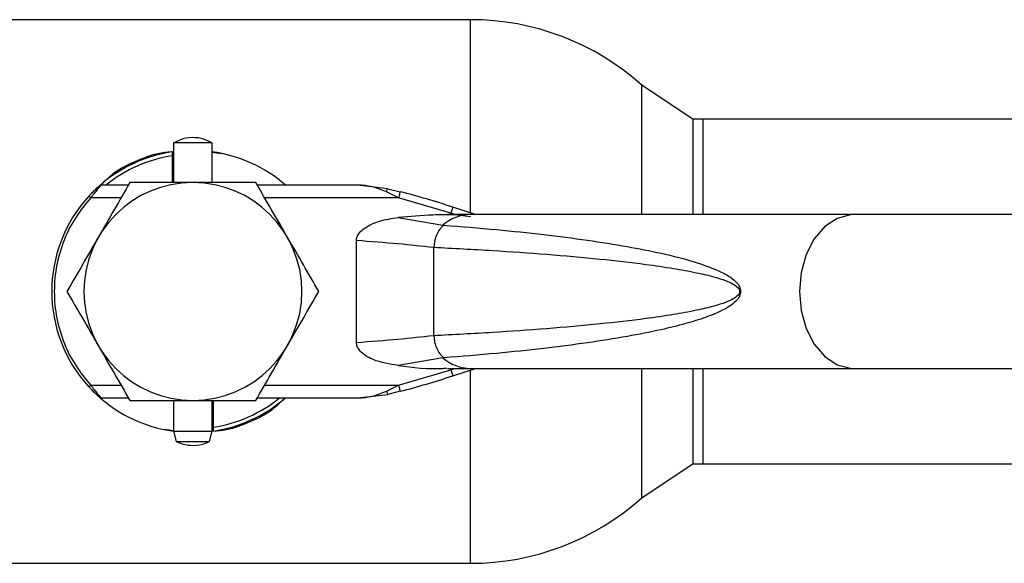
# Model space of a CAD drawing. Units: millimetres. Extents: x 0 to 423, y 0 to 297.
# Drawn here: x 155 to 163, y 180 to 184 of the extents above; entities that cross this region are included whole.
import ezdxf

# ---------------------------------------------------------------- set-up
doc = ezdxf.new("R2010")
doc.units = ezdxf.units.MM

msp = doc.modelspace()

# ---------------------------------------------------------------- linework, layer by layer
at = {"color": 7, "linetype": 'Continuous', "lineweight": 30}
for p, q in [((158.5419, 184.2872), (154.2133, 184.2872)), ((160.2776, 183.5096), (159.8776, 183.7758)), ((159.8776, 182.7672), (159.8776, 183.7758)), ((160.2776, 182.7672), (160.2776, 183.5096)), ((167.8532, 183.5122), (160.3532, 183.5122)), ((156.2276, 183.327), (156.2276, 183.0172)), ((156.5276, 183.327), (156.2276, 183.327)), ((156.5276, 183.0172), (156.5276, 183.327)), ((156.2176, 183.2555), (156.2176, 183.2251)), ((156.2176, 183.2251), (156.2176, 183.0172)), ((156.5276, 183.2538), (156.5962, 183.2431)), ((155.8753, 182.9972), (155.6632, 182.9972)), ((157.6638, 182.9972), (156.8799, 182.9972)), ((157.8985, 182.9692), (157.6638, 182.9972)), ((157.8985, 182.9692), (157.9933, 182.9456)), ((157.9808, 182.8972), (157.8868, 182.9441)), ((158.3883, 182.7777), (157.9808, 182.8972)), ((158.4039, 182.8252), (158.3883, 182.7777)), ((158.5802, 182.7672), (158.4039, 182.8252)), ((157.9782, 182.7433), (158.3265, 182.685)), ((158.5408, 182.7672), (158.3635, 182.7672)), ((158.4208, 182.7671), (158.3883, 182.7777)), ((158.4208, 182.7671), (158.5415, 182.752)), ((161.5303, 182.7672), (158.5408, 182.7672)), ((163.1566, 182.7672), (161.5303, 182.7672)), ((157.6526, 181.7674), (157.6526, 182.5669)), ((158.2563, 181.8223), (158.2563, 182.5121)), ((158.3265, 181.6493), (157.9782, 181.591)), ((157.9808, 181.4372), (158.3883, 181.5566)), ((158.3634, 181.5672), (158.5408, 181.5672)), ((158.3883, 181.5566), (158.4208, 181.5673)), ((158.3883, 181.5566), (158.4039, 181.5091)), ((158.4039, 181.5091), (158.5802, 181.5672)), ((158.5408, 181.5672), (161.5303, 181.5672)), ((159.8776, 180.5586), (159.8776, 181.5672)), ((160.2776, 180.8247), (160.2776, 181.5672)), ((161.5303, 181.5672), (163.1566, 181.5672)), ((157.8868, 181.3903), (157.9808, 181.4372)), ((157.6638, 181.3372), (157.8985, 181.3651)), ((157.9933, 181.3888), (157.8985, 181.3651)), ((155.6632, 181.3372), (155.8753, 181.3372)), ((156.2276, 181.3172), (156.2276, 181.0772)), ((156.5276, 181.0772), (156.5276, 181.3172)), ((156.5376, 181.1092), (156.5376, 181.3172)), ((156.8799, 181.3372), (157.6638, 181.3372)), ((156.2276, 181.0805), (156.1589, 181.0912)), ((156.2276, 181.0772), (156.2468, 180.9972)), ((156.2276, 181.0772), (156.5276, 181.0772)), ((156.5084, 180.9972), (156.5276, 181.0772)), ((156.5376, 181.0789), (156.5376, 181.1092)), ((156.2468, 180.9972), (156.5084, 180.9972)), ((159.8776, 180.5586), (160.2776, 180.8247)), ((160.3532, 180.8222), (167.8532, 180.8222)), ((154.2133, 180.0472), (158.5419, 180.0472))]:
    msp.add_line(p, q, dxfattribs=at)
at = {"color": 1, "linetype": 'Continuous', "lineweight": 30}
for p, q in [((158.5419, 182.7798), (158.5419, 184.2872)), ((160.3532, 183.5122), (160.3532, 182.7672)), ((155.8176, 182.8972), (155.5817, 182.8972)), ((157.9808, 182.8972), (156.9376, 182.8972)), ((158.5419, 180.0472), (158.5419, 181.5545)), ((160.3532, 181.5672), (160.3532, 180.8222)), ((155.5817, 181.4372), (155.8176, 181.4372)), ((156.9376, 181.4372), (157.9808, 181.4372))]:
    msp.add_line(p, q, dxfattribs=at)
at = {"color": 1, "linetype": 'Continuous', "lineweight": 30, "flags": 128}
for points in [[(161.5303, 182.7672), (161.5036, 182.766), (161.3992, 182.7378), (161.3029, 182.6738), (161.221, 182.5779), (161.1585, 182.4562), (161.1193, 182.3164), (161.106, 182.1672)], [(161.106, 182.1672), (161.1193, 182.018), (161.1585, 181.8781), (161.221, 181.7564), (161.3029, 181.6606), (161.3992, 181.5965), (161.5036, 181.5684), (161.5303, 181.5672)]]:
    msp.add_lwpolyline(points, dxfattribs=at)
at = {"color": 7, "linetype": 'Continuous', "lineweight": 30}
for centre, radius, start, end in [((158.5419, 182.2872), 2, 48.09834, 90), ((160.3532, 182.1672), 1.345, 90, 93.24577), ((156.3776, 182.1672), 1.1, 98.3636, 136.36864), ((156.3776, 182.1672), 1.07, 98.59985, 129.13137), ((156.3776, 182.1672), 1.1, 48.98567, 82.16252), ((156.3776, 182.1672), 0.85, 0, 180), ((156.3776, 182.1672), 1.1, 137.4739, 222.5261), ((156.379, 176.6768), 6.4733, 71.77124, 75.55963), ((156.3776, 182.1672), 0.85, 180, 0), ((156.379, 187.6575), 6.4733, 284.44037, 288.22876), ((156.3776, 182.1672), 1.1, 224.41098, 262.16252), ((156.3776, 182.1672), 1.07, 278.59985, 309.13137), ((156.3776, 182.1672), 1.1, 278.3636, 311.01433), ((160.3532, 182.1672), 1.345, 266.75423, 270), ((158.5419, 182.0472), 2, 270, 311.90166)]:
    msp.add_arc(centre, radius, start, end, dxfattribs=at)
at = {"color": 1, "linetype": 'Continuous', "lineweight": 30}
for centre, radius, start, end in [((158.5473, 182.4296), 0.3376, 91.14347, 130.8428), ((158.5463, 181.9021), 0.335, 228.99543, 269.02505)]:
    msp.add_arc(centre, radius, start, end, dxfattribs=at)
at = {"color": 7, "linetype": 'Continuous', "lineweight": 30}
for points, knots in [([(156.5263, 183.3247), (156.5117, 183.3334), (156.4718, 183.357), (156.3932, 183.3705), (156.3045, 183.3644), (156.2527, 183.3379), (156.2296, 183.3261)], [0, 0, 0, 0, 0.162504, 0.444629, 0.752022, 1, 1, 1, 1]), ([(155.6714, 183.0066), (155.6995, 183.0355), (155.7721, 183.1102), (155.9284, 183.1845), (156.0857, 183.2474), (156.1907, 183.2563), (156.2276, 183.2594)], [0, 0, 0, 0, 0.1958163, 0.5060524, 0.8267965, 1, 1, 1, 1]), ([(155.5669, 182.9107), (155.5758, 182.9201), (155.5934, 182.939), (155.6194, 182.9643), (155.6383, 182.9818), (155.6485, 182.9908), (155.6495, 182.9917), (155.65, 182.9922)], [0, 0, 0, 0, 0.250394, 0.499765, 0.74945, 0.878999, 1, 1, 1, 1]), ([(155.6632, 182.9972), (155.6628, 182.9967), (155.6618, 182.9956), (155.6545, 182.9875), (155.6446, 182.9762), (155.6294, 182.9584), (155.6079, 182.9322), (155.5904, 182.9088), (155.5817, 182.8972)], [0, 0, 0, 0, 0.126879, 0.262655, 0.389616, 0.514228, 0.757387, 1, 1, 1, 1]), ([(155.8868, 183.0172), (155.847, 182.9482), (155.7666, 182.8088), (155.6834, 182.6648), (155.6415, 182.5922)], [0, 0, 0, 0, 0.495458, 1, 1, 1, 1]), ([(156.3776, 183.0172), (156.2954, 183.0172), (156.1291, 183.0172), (155.9682, 183.0172), (155.8868, 183.0172)], [0, 0, 0, 0, 0.494511, 1, 1, 1, 1]), ([(156.8683, 183.0172), (156.7886, 183.0172), (156.6278, 183.0172), (156.4615, 183.0172), (156.3776, 183.0172)], [0, 0, 0, 0, 0.495458, 1, 1, 1, 1]), ([(157.1137, 182.5922), (157.0726, 182.6634), (156.9895, 182.8074), (156.909, 182.9467), (156.8683, 183.0172)], [0, 0, 0, 0, 0.494511, 1, 1, 1, 1]), ([(157.8868, 182.9441), (157.8498, 182.9596), (157.7764, 182.9905), (157.7012, 182.995), (157.6638, 182.9972)], [0, 0, 0, 0, 0.502835, 1, 1, 1, 1]), ([(157.8868, 182.9441), (157.8881, 182.9482), (157.8908, 182.9564), (157.8953, 182.9669), (157.8973, 182.9684), (157.8985, 182.9692)], [0, 0, 0, 0, 0.280709, 0.561396, 1, 1, 1, 1]), ([(155.5817, 182.8972), (155.5416, 182.8488), (155.4593, 182.7494), (155.3699, 182.5719), (155.311, 182.3754), (155.2908, 182.1672), (155.311, 181.9589), (155.3699, 181.7624), (155.4593, 181.5849), (155.5416, 181.4856), (155.5817, 181.4372)], [0, 0, 0, 0, 0.117428, 0.241114, 0.369354, 0.5, 0.630646, 0.758886, 0.882572, 1, 1, 1, 1]), ([(157.6526, 182.5669), (157.6537, 182.5762), (157.6562, 182.5973), (157.6792, 182.6326), (157.7358, 182.6794), (157.8391, 182.7245), (157.9292, 182.7367), (157.9782, 182.7433)], [0, 0, 0, 0, 0.070355, 0.159557, 0.311036, 0.624528, 1, 1, 1, 1]), ([(158.4402, 182.7646), (158.3759, 182.7651), (158.2215, 182.7663), (158.0678, 182.7518), (157.9782, 182.7433)], [0, 0, 0, 0, 0.416991, 1, 1, 1, 1]), ([(158.3337, 182.6845), (158.4712, 182.6735), (158.7309, 182.6527), (159.104, 182.6135), (159.4437, 182.5702), (159.749, 182.5222), (160.0322, 182.4667), (160.2766, 182.4055), (160.4712, 182.3344), (160.5863, 182.2721), (160.6336, 182.2162), (160.6456, 182.1875), (160.6467, 182.1737), (160.6472, 182.1672)], [0, 0, 0, 0, 0.174615, 0.329704, 0.474073, 0.60678, 0.718745, 0.83598, 0.920325, 0.972757, 0.98868, 0.994697, 1, 1, 1, 1]), ([(155.6415, 182.5922), (155.6004, 182.521), (155.5172, 182.377), (155.4368, 182.2376), (155.3961, 182.1672)], [0, 0, 0, 0, 0.494511, 1, 1, 1, 1]), ([(157.3591, 182.1672), (157.3192, 182.2362), (157.2388, 182.3755), (157.1557, 182.5195), (157.1137, 182.5922)], [0, 0, 0, 0, 0.495458, 1, 1, 1, 1]), ([(157.6526, 182.5669), (157.7643, 182.5586), (157.9872, 182.5421), (158.1623, 182.5223), (158.2497, 182.5124)], [0, 0, 0, 0, 0.501176, 1, 1, 1, 1]), ([(158.2563, 182.5121), (158.4094, 182.5041), (158.703, 182.4888), (159.1351, 182.4585), (159.5328, 182.4237), (159.862, 182.3864), (160.1122, 182.3501), (160.2915, 182.3178), (160.4268, 182.2861), (160.5228, 182.2562), (160.5837, 182.2294), (160.6204, 182.2059), (160.6354, 182.1852), (160.639, 182.1747), (160.6398, 182.1672), (160.639, 182.1597), (160.6354, 182.1491), (160.6204, 182.1284), (160.5838, 182.1049), (160.5228, 182.0782), (160.4268, 182.0483), (160.2915, 182.0166), (160.1123, 181.9842), (159.8621, 181.948), (159.5329, 181.9107), (159.1352, 181.8758), (158.703, 181.8455), (158.4094, 181.8302), (158.2563, 181.8223)], [0, 0, 0, 0, 0.095328, 0.182786, 0.269224, 0.343232, 0.388203, 0.425638, 0.455573, 0.473421, 0.486551, 0.495148, 0.497896, 0.498995, 0.499999, 0.500999, 0.502096, 0.504842, 0.513449, 0.526569, 0.544427, 0.574353, 0.611788, 0.656768, 0.730769, 0.817214, 0.904668, 1, 1, 1, 1]), ([(155.3961, 182.1672), (155.4359, 182.0982), (155.5164, 181.9588), (155.5995, 181.8148), (155.6415, 181.7422)], [0, 0, 0, 0, 0.495458, 1, 1, 1, 1]), ([(157.1137, 181.7422), (157.1548, 181.8134), (157.238, 181.9574), (157.3184, 182.0967), (157.3591, 182.1672)], [0, 0, 0, 0, 0.494511, 1, 1, 1, 1]), ([(160.6472, 182.1672), (160.6467, 182.1607), (160.6456, 182.1468), (160.6336, 182.1181), (160.6054, 182.0844), (160.5567, 182.0479), (160.4783, 182.0053), (160.3639, 181.9597), (160.2079, 181.9118), (160.0045, 181.8621), (159.749, 181.8122), (159.4437, 181.7642), (159.104, 181.7209), (158.7309, 181.6817), (158.4712, 181.6608), (158.3337, 181.6498)], [0, 0, 0, 0, 0.005302, 0.011319, 0.027239, 0.049835, 0.079767, 0.132376, 0.199522, 0.281349, 0.393299, 0.525989, 0.670339, 0.825407, 1, 1, 1, 1]), ([(158.2497, 181.8219), (158.1624, 181.8121), (157.9872, 181.7923), (157.7643, 181.7757), (157.6526, 181.7674)], [0, 0, 0, 0, 0.4985446, 1, 1, 1, 1]), ([(155.6415, 181.7422), (155.6826, 181.671), (155.7657, 181.527), (155.8462, 181.3876), (155.8868, 181.3172)], [0, 0, 0, 0, 0.494511, 1, 1, 1, 1]), ([(156.8683, 181.3172), (156.9082, 181.3862), (156.9886, 181.5255), (157.0718, 181.6695), (157.1137, 181.7422)], [0, 0, 0, 0, 0.495458, 1, 1, 1, 1]), ([(157.9782, 181.591), (157.9114, 181.601), (157.816, 181.6152), (157.7172, 181.6687), (157.6765, 181.706), (157.6563, 181.7369), (157.6537, 181.7579), (157.6526, 181.7674)], [0, 0, 0, 0, 0.508865, 0.727237, 0.840932, 0.928046, 1, 1, 1, 1]), ([(157.9782, 181.591), (158.0942, 181.575), (158.2206, 181.5575), (158.3466, 181.5696), (158.3569, 181.5706)], [0, 0, 0, 0, 0.9178919, 1, 1, 1, 1]), ([(155.5817, 181.4372), (155.5903, 181.4256), (155.6078, 181.4023), (155.6296, 181.3757), (155.6448, 181.3579), (155.6547, 181.3467), (155.6618, 181.3388), (155.6628, 181.3377), (155.6632, 181.3372)], [0, 0, 0, 0, 0.241366, 0.48507, 0.619325, 0.736591, 0.872769, 1, 1, 1, 1]), ([(155.5669, 181.4237), (155.5757, 181.4143), (155.5933, 181.3955), (155.6193, 181.3701), (155.6383, 181.3526), (155.6485, 181.3435), (155.6495, 181.3426), (155.65, 181.3422)], [0, 0, 0, 0, 0.249158, 0.498991, 0.748676, 0.878659, 1, 1, 1, 1]), ([(157.6638, 181.3372), (157.7012, 181.3394), (157.7764, 181.3439), (157.8498, 181.3747), (157.8868, 181.3903)], [0, 0, 0, 0, 0.497165, 1, 1, 1, 1]), ([(155.8868, 181.3172), (155.9665, 181.3172), (156.1274, 181.3172), (156.2937, 181.3172), (156.3776, 181.3172)], [0, 0, 0, 0, 0.495458, 1, 1, 1, 1]), ([(156.3776, 181.3172), (156.4598, 181.3172), (156.6261, 181.3172), (156.787, 181.3172), (156.8683, 181.3172)], [0, 0, 0, 0, 0.494511, 1, 1, 1, 1]), ([(157.0806, 181.3248), (157.0535, 181.297), (156.9818, 181.2233), (156.8268, 181.15), (156.6727, 181.0878), (156.571, 181.079), (156.5374, 181.0761)], [0, 0, 0, 0, 0.1931578, 0.5105717, 0.8387367, 1, 1, 1, 1]), ([(156.248, 180.9994), (156.2564, 180.9946), (156.2903, 180.9752), (156.362, 180.9645), (156.4436, 180.9685), (156.4891, 180.9913), (156.5058, 180.9996)], [0, 0, 0, 0, 0.1075869, 0.4352491, 0.7922563, 1, 1, 1, 1])]:
    msp.add_open_spline(points, degree=3, knots=knots, dxfattribs=at)
for points in [[(155.5669, 182.9107), (155.5671, 182.9105), (155.5676, 182.9101), (155.571, 182.907), (155.5759, 182.9025), (155.5797, 182.8989), (155.5817, 182.8972)], [(157.9933, 182.9456), (157.9931, 182.9449), (157.9927, 182.9434), (157.9898, 182.9322), (157.9857, 182.9162), (157.9824, 182.9035), (157.9808, 182.8972)], [(158.3337, 182.6845), (158.3228, 182.6746), (158.3011, 182.6548), (158.2769, 182.6125), (158.2604, 182.5641), (158.2577, 182.5294), (158.2563, 182.5121)], [(158.2563, 181.8223), (158.2577, 181.8049), (158.2604, 181.7703), (158.2769, 181.7219), (158.3011, 181.6795), (158.3228, 181.6597), (158.3337, 181.6498)], [(155.5669, 181.4237), (155.5671, 181.4239), (155.5676, 181.4243), (155.571, 181.4274), (155.5759, 181.4319), (155.5797, 181.4354), (155.5817, 181.4372)], [(157.9808, 181.4372), (157.9824, 181.4308), (157.9857, 181.4181), (157.9898, 181.4021), (157.9927, 181.3909), (157.9931, 181.3895), (157.9933, 181.3888)], [(157.8868, 181.3903), (157.888, 181.3865), (157.8904, 181.3791), (157.8937, 181.371), (157.8966, 181.3658), (157.8979, 181.3653), (157.8985, 181.3651)]]:
    msp.add_open_spline(points, degree=3, dxfattribs=at)

doc.saveas('drawing.dxf')
